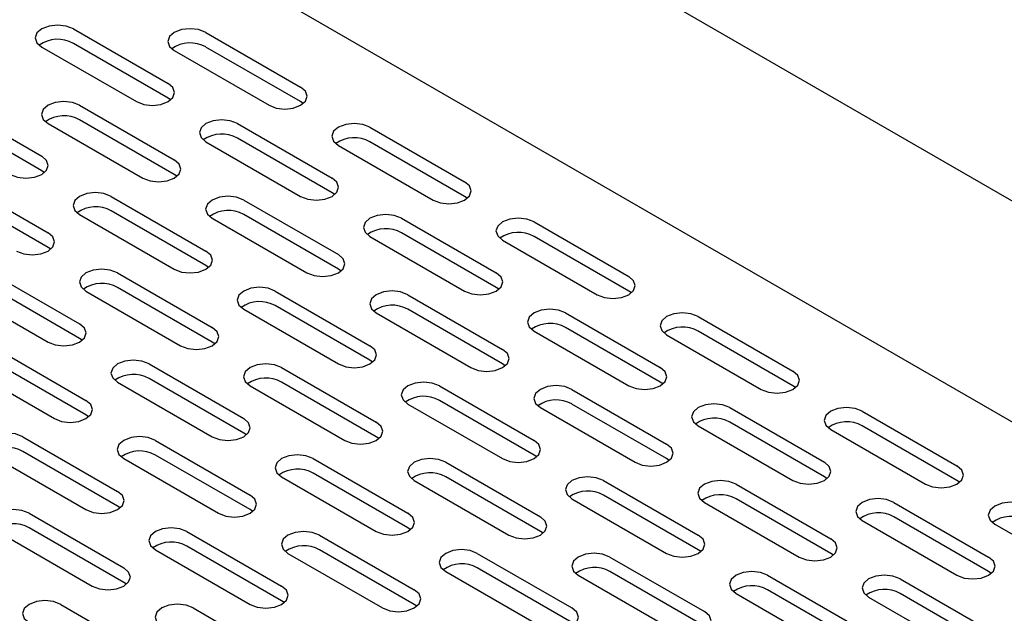
# Model space of a CAD drawing. Extents: x 44 to 396, y 16 to 277.
# Drawn here: x 125 to 130, y 74 to 77 of the extents above; entities that cross this region are included whole.
import ezdxf

# ---------------------------------------------------------------- set-up
doc = ezdxf.new("R2010")
doc.units = 0
doc.linetypes.add('SLD-SOLID', pattern=[0])
doc.layers.get('0').update_dxf_attribs({"linetype": 'CONTINUOUS'})

msp = doc.modelspace()

# ---------------------------------------------------------------- linework, layer by layer
at = {"color": 7, "linetype": 'SLD-SOLID'}
for p, q in [((139.078, 70.9898), (75.5025, 107.6912)), ((136.8607, 71.0312), (117.4651, 82.228)), ((125.0349, 77.0258), (125.5652, 76.7196)), ((125.7774, 77.0054), (126.3077, 76.6992)), ((125.5652, 76.638), (125.0349, 76.9441)), ((124.8581, 76.9237), (125.3884, 76.6176)), ((125.6006, 76.9033), (126.1309, 76.5972)), ((126.3077, 76.6176), (125.7774, 76.9237)), ((124.3278, 76.6176), (124.8581, 76.3114)), ((125.5799, 76.6278), (125.5652, 76.638)), ((126.3224, 76.6074), (126.3077, 76.6176)), ((125.0702, 76.5972), (125.6006, 76.291)), ((124.8581, 76.2298), (124.3278, 76.5359)), ((125.6006, 76.2094), (125.0702, 76.5155)), ((124.8935, 76.4951), (125.4238, 76.189)), ((125.9541, 76.4951), (126.4845, 76.189)), ((126.6966, 76.4747), (127.2269, 76.1686)), ((125.7774, 76.3931), (126.3077, 76.0869)), ((126.4845, 76.1073), (125.9541, 76.4135)), ((127.2269, 76.0869), (126.6966, 76.3931)), ((126.5198, 76.3727), (127.0501, 76.0665)), ((124.8728, 76.2196), (124.8581, 76.2298)), ((124.3631, 76.189), (124.8935, 75.8828)), ((125.6153, 76.1992), (125.6006, 76.2094)), ((124.8935, 75.8012), (124.3631, 76.1073)), ((125.247, 76.0869), (125.7774, 75.7808)), ((125.9895, 76.0665), (126.5198, 75.7604)), ((126.4991, 76.0971), (126.4845, 76.1073)), ((127.2416, 76.0767), (127.2269, 76.0869)), ((125.7774, 75.6991), (125.247, 76.0053)), ((125.0702, 75.9849), (125.6006, 75.6787)), ((125.8127, 75.9645), (126.343, 75.6583)), ((126.5198, 75.6787), (125.9895, 75.9849)), ((126.8734, 75.9645), (127.4037, 75.6583)), ((127.6158, 75.944), (128.1462, 75.6379)), ((126.6966, 75.8624), (127.2269, 75.5563)), ((127.4037, 75.5766), (126.8734, 75.8828)), ((127.4391, 75.842), (127.9694, 75.5358)), ((128.1462, 75.5562), (127.6158, 75.8624)), ((124.9082, 75.791), (124.8935, 75.8012)), ((124.5399, 75.6787), (125.0702, 75.3726)), ((125.792, 75.6889), (125.7774, 75.6991)), ((126.5345, 75.6685), (126.5198, 75.6787)), ((125.2824, 75.6583), (125.8127, 75.3521)), ((124.3631, 75.5767), (124.8935, 75.2705)), ((125.0702, 75.2909), (124.5399, 75.5971)), ((125.8127, 75.2705), (125.2824, 75.5766)), ((127.4184, 75.5664), (127.4037, 75.5766)), ((125.1056, 75.5563), (125.6359, 75.2501)), ((126.1663, 75.5563), (126.6966, 75.2501)), ((126.9087, 75.5358), (127.4391, 75.2297)), ((128.1608, 75.546), (128.1462, 75.5562)), ((125.9895, 75.4542), (126.5198, 75.148)), ((126.6966, 75.1684), (126.1663, 75.4746)), ((127.4391, 75.148), (126.9087, 75.4542)), ((126.7319, 75.4338), (127.2623, 75.1276)), ((127.7926, 75.4338), (128.3229, 75.1276)), ((128.5351, 75.4134), (129.0654, 75.1072)), ((128.3229, 75.046), (127.7926, 75.3521)), ((125.0849, 75.2807), (125.0702, 75.2909)), ((127.6158, 75.3317), (128.1462, 75.0256)), ((128.3583, 75.3113), (128.8886, 75.0052)), ((129.0654, 75.0256), (128.5351, 75.3317)), ((124.5753, 75.2501), (125.1056, 74.9439)), ((125.8274, 75.2603), (125.8127, 75.2705)), ((124.3985, 75.148), (124.9288, 74.8419)), ((125.1056, 74.8623), (124.5753, 75.1684)), ((125.4592, 75.148), (125.9895, 74.8419)), ((126.2016, 75.1276), (126.7319, 74.8215)), ((126.7113, 75.1582), (126.6966, 75.1684)), ((127.4537, 75.1378), (127.4391, 75.148)), ((125.9895, 74.7602), (125.4592, 75.0664)), ((125.2824, 75.046), (125.8127, 74.7398)), ((126.0248, 75.0256), (126.5552, 74.7194)), ((126.7319, 74.7398), (126.2016, 75.046)), ((127.0855, 75.0256), (127.6158, 74.7194)), ((128.3376, 75.0358), (128.3229, 75.046)), ((129.0801, 75.0154), (129.0654, 75.0256)), ((127.828, 75.0052), (128.3583, 74.699)), ((126.9087, 74.9235), (127.4391, 74.6174)), ((127.6158, 74.6378), (127.0855, 74.9439)), ((127.6512, 74.9031), (128.1815, 74.597)), ((128.3583, 74.6174), (127.828, 74.9235)), ((128.7118, 74.9031), (129.2422, 74.597)), ((125.1203, 74.8521), (125.1056, 74.8623)), ((129.4543, 74.8827), (129.9846, 74.5766)), ((128.5351, 74.8011), (129.0654, 74.4949)), ((129.2422, 74.5153), (128.7118, 74.8215)), ((129.9846, 74.4949), (129.4543, 74.8011)), ((124.7521, 74.7398), (125.2824, 74.4337)), ((126.0042, 74.75), (125.9895, 74.7602)), ((126.7466, 74.7296), (126.7319, 74.7398)), ((129.2775, 74.7807), (129.8079, 74.4745)), ((125.4945, 74.7194), (126.0248, 74.4133)), ((124.5753, 74.6378), (125.1056, 74.3316)), ((125.2824, 74.352), (124.7521, 74.6582)), ((126.0248, 74.3316), (125.4945, 74.6378)), ((127.6305, 74.6276), (127.6158, 74.6378)), ((125.3177, 74.6174), (125.8481, 74.3112)), ((126.3784, 74.6174), (126.9087, 74.3112)), ((127.1209, 74.597), (127.6512, 74.2908)), ((128.373, 74.6072), (128.3583, 74.6174)), ((126.2016, 74.5153), (126.7319, 74.2092)), ((126.9087, 74.2296), (126.3784, 74.5357)), ((127.6512, 74.2092), (127.1209, 74.5153)), ((129.2569, 74.5051), (129.2422, 74.5153)), ((126.9441, 74.4949), (127.4744, 74.1888)), ((128.0047, 74.4949), (128.5351, 74.1888)), ((128.7472, 74.4745), (129.2775, 74.1684)), ((129.9993, 74.4847), (129.9846, 74.4949)), ((128.5351, 74.1071), (128.0047, 74.4133)), ((125.2971, 74.3418), (125.2824, 74.352)), ((127.828, 74.3929), (128.3583, 74.0867)), ((128.5704, 74.3725), (129.1008, 74.0663)), ((129.2775, 74.0867), (128.7472, 74.3929)), ((129.6311, 74.3725), (130.1614, 74.0663)), ((124.7874, 74.3112), (125.3177, 74.0051)), ((126.0395, 74.3214), (126.0248, 74.3316)), ((129.4543, 74.2704), (129.9846, 73.9643)), ((130.1614, 73.9847), (129.6311, 74.2908)), ((130.1968, 74.25), (130.7271, 73.9438)), ((124.6106, 74.2092), (125.141, 73.903)), ((125.3177, 73.9234), (124.7874, 74.2296)), ((125.6713, 74.2092), (126.2016, 73.903)), ((126.4138, 74.1888), (126.9441, 73.8826)), ((126.9234, 74.2194), (126.9087, 74.2296)), ((127.6659, 74.199), (127.6512, 74.2092)), ((126.2016, 73.8214), (125.6713, 74.1275)), ((125.4945, 74.1071), (126.0248, 73.801)), ((126.237, 74.0867), (126.7673, 73.7806)), ((126.9441, 73.801), (126.4138, 74.1071)), ((127.2976, 74.0867), (127.828, 73.7806)), ((128.5498, 74.0969), (128.5351, 74.1071)), ((129.2922, 74.0765), (129.2775, 74.0867)), ((128.0401, 74.0663), (128.5704, 73.7602)), ((127.1209, 73.9847), (127.6512, 73.6785)), ((127.828, 73.6989), (127.2976, 74.0051)), ((127.8633, 73.9643), (128.3937, 73.6581)), ((128.5704, 73.6785), (128.0401, 73.9847)), ((128.924, 73.9643), (129.4543, 73.6581)), ((130.1761, 73.9745), (130.1614, 73.9847)), ((125.3324, 73.9132), (125.3177, 73.9234)), ((129.6664, 73.9438), (130.1968, 73.6377)), ((128.7472, 73.8622), (129.2775, 73.5561)), ((129.4543, 73.5764), (128.924, 73.8826)), ((130.1968, 73.556), (129.6664, 73.8622)), ((124.9642, 73.801), (125.4945, 73.4948)), ((126.2163, 73.8112), (126.2016, 73.8214)), ((126.9588, 73.7908), (126.9441, 73.801)), ((129.4897, 73.8418), (130.02, 73.5356)), ((125.7066, 73.7806), (126.237, 73.4744))]:
    msp.add_line(p, q, dxfattribs=at)
at = {"color": 7, "linetype": 'SLD-SOLID', "flags": 128}
for points in [[(125.0349, 77.0258), (124.9943, 77.0414), (124.9465, 77.0469), (124.8987, 77.0414), (124.8581, 77.0258), (124.831, 77.0024), (124.8215, 76.9748), (124.831, 76.9471), (124.8581, 76.9237)], [(125.7774, 77.0054), (125.7368, 77.021), (125.689, 77.0265), (125.6411, 77.021), (125.6006, 77.0054), (125.5735, 76.982), (125.564, 76.9543), (125.5735, 76.9267), (125.6006, 76.9033)], [(125.3884, 76.6176), (125.429, 76.6019), (125.4768, 76.5964), (125.5247, 76.6019), (125.5652, 76.6176), (125.5923, 76.641), (125.6018, 76.6686), (125.5923, 76.6962), (125.5652, 76.7196)], [(126.1309, 76.5972), (126.1715, 76.5815), (126.2193, 76.576), (126.2671, 76.5815), (126.3077, 76.5972), (126.3348, 76.6206), (126.3443, 76.6482), (126.3348, 76.6758), (126.3077, 76.6992)], [(125.0702, 76.5972), (125.0297, 76.6128), (124.9819, 76.6183), (124.934, 76.6128), (124.8935, 76.5972), (124.8664, 76.5738), (124.8569, 76.5461), (124.8664, 76.5185), (124.8935, 76.4951)], [(125.9541, 76.4951), (125.9136, 76.5108), (125.8657, 76.5163), (125.8179, 76.5108), (125.7774, 76.4951), (125.7503, 76.4717), (125.7407, 76.4441), (125.7503, 76.4165), (125.7774, 76.3931)], [(126.6966, 76.4747), (126.656, 76.4904), (126.6082, 76.4958), (126.5604, 76.4904), (126.5198, 76.4747), (126.4927, 76.4513), (126.4832, 76.4237), (126.4927, 76.3961), (126.5198, 76.3727)], [(124.6813, 76.2094), (124.7219, 76.1937), (124.7697, 76.1882), (124.8176, 76.1937), (124.8581, 76.2094), (124.8852, 76.2328), (124.8947, 76.2604), (124.8852, 76.288), (124.8581, 76.3114)], [(125.4238, 76.189), (125.4644, 76.1733), (125.5122, 76.1678), (125.56, 76.1733), (125.6006, 76.189), (125.6277, 76.2124), (125.6372, 76.24), (125.6277, 76.2676), (125.6006, 76.291)], [(126.3077, 76.0869), (126.3482, 76.0713), (126.3961, 76.0658), (126.4439, 76.0713), (126.4845, 76.0869), (126.5116, 76.1103), (126.5211, 76.1379), (126.5116, 76.1656), (126.4845, 76.189)], [(127.0501, 76.0665), (127.0907, 76.0509), (127.1385, 76.0454), (127.1864, 76.0509), (127.2269, 76.0665), (127.254, 76.0899), (127.2635, 76.1175), (127.254, 76.1451), (127.2269, 76.1686)], [(125.247, 76.0869), (125.2065, 76.1026), (125.1586, 76.1081), (125.1108, 76.1026), (125.0702, 76.0869), (125.0432, 76.0635), (125.0336, 76.0359), (125.0432, 76.0083), (125.0702, 75.9849)], [(125.9895, 76.0665), (125.9489, 76.0821), (125.9011, 76.0876), (125.8533, 76.0821), (125.8127, 76.0665), (125.7856, 76.0431), (125.7761, 76.0155), (125.7856, 75.9879), (125.8127, 75.9645)], [(126.8734, 75.9645), (126.8328, 75.9801), (126.785, 75.9856), (126.7371, 75.9801), (126.6966, 75.9645), (126.6695, 75.941), (126.66, 75.9134), (126.6695, 75.8858), (126.6966, 75.8624)], [(127.6158, 75.944), (127.5753, 75.9597), (127.5274, 75.9652), (127.4796, 75.9597), (127.4391, 75.944), (127.412, 75.9206), (127.4024, 75.893), (127.412, 75.8654), (127.4391, 75.842)], [(124.7167, 75.7808), (124.7572, 75.7651), (124.8051, 75.7596), (124.8529, 75.7651), (124.8935, 75.7808), (124.9206, 75.8042), (124.9301, 75.8318), (124.9206, 75.8594), (124.8935, 75.8828)], [(125.6006, 75.6787), (125.6411, 75.6631), (125.689, 75.6576), (125.7368, 75.6631), (125.7774, 75.6787), (125.8045, 75.7021), (125.814, 75.7297), (125.8045, 75.7574), (125.7774, 75.7808)], [(126.343, 75.6583), (126.3836, 75.6427), (126.4314, 75.6372), (126.4793, 75.6427), (126.5198, 75.6583), (126.5469, 75.6817), (126.5564, 75.7093), (126.5469, 75.7369), (126.5198, 75.7604)], [(125.2824, 75.6583), (125.2418, 75.6739), (125.194, 75.6794), (125.1462, 75.6739), (125.1056, 75.6583), (125.0785, 75.6349), (125.069, 75.6073), (125.0785, 75.5797), (125.1056, 75.5563)], [(127.2269, 75.5563), (127.2675, 75.5406), (127.3153, 75.5351), (127.3631, 75.5406), (127.4037, 75.5563), (127.4308, 75.5797), (127.4403, 75.6073), (127.4308, 75.6349), (127.4037, 75.6583)], [(127.9694, 75.5358), (128.0099, 75.5202), (128.0578, 75.5147), (128.1056, 75.5202), (128.1462, 75.5358), (128.1733, 75.5593), (128.1828, 75.5869), (128.1733, 75.6145), (128.1462, 75.6379)], [(126.1663, 75.5563), (126.1257, 75.5719), (126.0779, 75.5774), (126.03, 75.5719), (125.9895, 75.5563), (125.9624, 75.5328), (125.9529, 75.5052), (125.9624, 75.4776), (125.9895, 75.4542)], [(126.9087, 75.5358), (126.8682, 75.5515), (126.8203, 75.557), (126.7725, 75.5515), (126.7319, 75.5358), (126.7049, 75.5124), (126.6953, 75.4848), (126.7049, 75.4572), (126.7319, 75.4338)], [(127.7926, 75.4338), (127.7521, 75.4494), (127.7042, 75.4549), (127.6564, 75.4494), (127.6158, 75.4338), (127.5887, 75.4104), (127.5792, 75.3828), (127.5887, 75.3551), (127.6158, 75.3317)], [(128.5351, 75.4134), (128.4945, 75.429), (128.4467, 75.4345), (128.3988, 75.429), (128.3583, 75.4134), (128.3312, 75.39), (128.3217, 75.3624), (128.3312, 75.3347), (128.3583, 75.3113)], [(124.8935, 75.2705), (124.934, 75.2549), (124.9819, 75.2494), (125.0297, 75.2549), (125.0702, 75.2705), (125.0973, 75.2939), (125.1069, 75.3215), (125.0973, 75.3491), (125.0702, 75.3726)], [(125.6359, 75.2501), (125.6765, 75.2345), (125.7243, 75.229), (125.7722, 75.2345), (125.8127, 75.2501), (125.8398, 75.2735), (125.8493, 75.3011), (125.8398, 75.3287), (125.8127, 75.3521)], [(126.5198, 75.148), (126.5604, 75.1324), (126.6082, 75.1269), (126.656, 75.1324), (126.6966, 75.148), (126.7237, 75.1715), (126.7332, 75.1991), (126.7237, 75.2267), (126.6966, 75.2501)], [(127.2623, 75.1276), (127.3028, 75.112), (127.3507, 75.1065), (127.3985, 75.112), (127.4391, 75.1276), (127.4662, 75.151), (127.4757, 75.1787), (127.4662, 75.2063), (127.4391, 75.2297)], [(125.4592, 75.148), (125.4186, 75.1637), (125.3708, 75.1692), (125.3229, 75.1637), (125.2824, 75.148), (125.2553, 75.1246), (125.2458, 75.097), (125.2553, 75.0694), (125.2824, 75.046)], [(126.2016, 75.1276), (126.1611, 75.1433), (126.1132, 75.1488), (126.0654, 75.1433), (126.0248, 75.1276), (125.9977, 75.1042), (125.9882, 75.0766), (125.9977, 75.049), (126.0248, 75.0256)], [(128.1462, 75.0256), (128.1867, 75.0099), (128.2346, 75.0044), (128.2824, 75.0099), (128.3229, 75.0256), (128.35, 75.049), (128.3596, 75.0766), (128.35, 75.1042), (128.3229, 75.1276)], [(128.8886, 75.0052), (128.9292, 74.9895), (128.977, 74.984), (129.0248, 74.9895), (129.0654, 75.0052), (129.0925, 75.0286), (129.102, 75.0562), (129.0925, 75.0838), (129.0654, 75.1072)], [(127.0855, 75.0256), (127.045, 75.0412), (126.9971, 75.0467), (126.9493, 75.0412), (126.9087, 75.0256), (126.8816, 75.0022), (126.8721, 74.9746), (126.8816, 74.9469), (126.9087, 74.9235)], [(127.828, 75.0052), (127.7874, 75.0208), (127.7396, 75.0263), (127.6917, 75.0208), (127.6512, 75.0052), (127.6241, 74.9818), (127.6146, 74.9541), (127.6241, 74.9265), (127.6512, 74.9031)], [(124.9288, 74.8419), (124.9694, 74.8263), (125.0172, 74.8208), (125.0651, 74.8263), (125.1056, 74.8419), (125.1327, 74.8653), (125.1422, 74.8929), (125.1327, 74.9205), (125.1056, 74.9439)], [(128.7118, 74.9031), (128.6713, 74.9188), (128.6235, 74.9243), (128.5756, 74.9188), (128.5351, 74.9031), (128.508, 74.8797), (128.4985, 74.8521), (128.508, 74.8245), (128.5351, 74.8011)], [(129.4543, 74.8827), (129.4138, 74.8984), (129.3659, 74.9038), (129.3181, 74.8984), (129.2775, 74.8827), (129.2504, 74.8593), (129.2409, 74.8317), (129.2504, 74.8041), (129.2775, 74.7807)], [(125.8127, 74.7398), (125.8533, 74.7242), (125.9011, 74.7187), (125.9489, 74.7242), (125.9895, 74.7398), (126.0166, 74.7633), (126.0261, 74.7909), (126.0166, 74.8185), (125.9895, 74.8419)], [(126.5552, 74.7194), (126.5957, 74.7038), (126.6436, 74.6983), (126.6914, 74.7038), (126.7319, 74.7194), (126.759, 74.7428), (126.7686, 74.7705), (126.759, 74.7981), (126.7319, 74.8215)], [(124.7521, 74.7398), (124.7115, 74.7555), (124.6637, 74.761), (124.6158, 74.7555), (124.5753, 74.7398), (124.5482, 74.7164), (124.5387, 74.6888), (124.5482, 74.6612), (124.5753, 74.6378)], [(125.4945, 74.7194), (125.454, 74.7351), (125.4061, 74.7406), (125.3583, 74.7351), (125.3177, 74.7194), (125.2906, 74.696), (125.2811, 74.6684), (125.2906, 74.6408), (125.3177, 74.6174)], [(127.4391, 74.6174), (127.4796, 74.6017), (127.5274, 74.5962), (127.5753, 74.6017), (127.6158, 74.6174), (127.6429, 74.6408), (127.6524, 74.6684), (127.6429, 74.696), (127.6158, 74.7194)], [(128.1815, 74.597), (128.2221, 74.5813), (128.2699, 74.5758), (128.3177, 74.5813), (128.3583, 74.597), (128.3854, 74.6204), (128.3949, 74.648), (128.3854, 74.6756), (128.3583, 74.699)], [(126.3784, 74.6174), (126.3378, 74.633), (126.29, 74.6385), (126.2422, 74.633), (126.2016, 74.6174), (126.1745, 74.594), (126.165, 74.5664), (126.1745, 74.5387), (126.2016, 74.5153)], [(127.1209, 74.597), (127.0803, 74.6126), (127.0325, 74.6181), (126.9846, 74.6126), (126.9441, 74.597), (126.917, 74.5736), (126.9075, 74.5459), (126.917, 74.5183), (126.9441, 74.4949)], [(129.0654, 74.4949), (129.106, 74.4793), (129.1538, 74.4738), (129.2016, 74.4793), (129.2422, 74.4949), (129.2693, 74.5183), (129.2788, 74.5459), (129.2693, 74.5736), (129.2422, 74.597)], [(129.8079, 74.4745), (129.8484, 74.4589), (129.8963, 74.4534), (129.9441, 74.4589), (129.9846, 74.4745), (130.0117, 74.4979), (130.0213, 74.5255), (130.0117, 74.5532), (129.9846, 74.5766)], [(128.0047, 74.4949), (127.9642, 74.5106), (127.9164, 74.5161), (127.8685, 74.5106), (127.828, 74.4949), (127.8009, 74.4715), (127.7914, 74.4439), (127.8009, 74.4163), (127.828, 74.3929)], [(128.7472, 74.4745), (128.7067, 74.4902), (128.6588, 74.4956), (128.611, 74.4902), (128.5704, 74.4745), (128.5433, 74.4511), (128.5338, 74.4235), (128.5433, 74.3959), (128.5704, 74.3725)], [(125.1056, 74.3316), (125.1462, 74.316), (125.194, 74.3105), (125.2418, 74.316), (125.2824, 74.3316), (125.3095, 74.355), (125.319, 74.3827), (125.3095, 74.4103), (125.2824, 74.4337)], [(125.8481, 74.3112), (125.8886, 74.2956), (125.9365, 74.2901), (125.9843, 74.2956), (126.0248, 74.3112), (126.0519, 74.3346), (126.0615, 74.3623), (126.0519, 74.3899), (126.0248, 74.4133)], [(129.6311, 74.3725), (129.5905, 74.3881), (129.5427, 74.3936), (129.4949, 74.3881), (129.4543, 74.3725), (129.4272, 74.349), (129.4177, 74.3214), (129.4272, 74.2938), (129.4543, 74.2704)], [(130.3735, 74.352), (130.333, 74.3677), (130.2852, 74.3732), (130.2373, 74.3677), (130.1968, 74.352), (130.1697, 74.3286), (130.1602, 74.301), (130.1697, 74.2734), (130.1968, 74.25)], [(124.7874, 74.3112), (124.7469, 74.3269), (124.699, 74.3324), (124.6512, 74.3269), (124.6106, 74.3112), (124.5835, 74.2878), (124.574, 74.2602), (124.5835, 74.2326), (124.6106, 74.2092)], [(126.7319, 74.2092), (126.7725, 74.1935), (126.8203, 74.188), (126.8682, 74.1935), (126.9087, 74.2092), (126.9358, 74.2326), (126.9453, 74.2602), (126.9358, 74.2878), (126.9087, 74.3112)], [(127.4744, 74.1888), (127.515, 74.1731), (127.5628, 74.1676), (127.6106, 74.1731), (127.6512, 74.1888), (127.6783, 74.2122), (127.6878, 74.2398), (127.6783, 74.2674), (127.6512, 74.2908)], [(125.6713, 74.2092), (125.6307, 74.2248), (125.5829, 74.2303), (125.5351, 74.2248), (125.4945, 74.2092), (125.4674, 74.1858), (125.4579, 74.1582), (125.4674, 74.1305), (125.4945, 74.1071)], [(126.4138, 74.1888), (126.3732, 74.2044), (126.3254, 74.2099), (126.2775, 74.2044), (126.237, 74.1888), (126.2099, 74.1654), (126.2004, 74.1377), (126.2099, 74.1101), (126.237, 74.0867)], [(128.3583, 74.0867), (128.3988, 74.0711), (128.4467, 74.0656), (128.4945, 74.0711), (128.5351, 74.0867), (128.5622, 74.1101), (128.5717, 74.1377), (128.5622, 74.1654), (128.5351, 74.1888)], [(129.1008, 74.0663), (129.1413, 74.0507), (129.1891, 74.0452), (129.237, 74.0507), (129.2775, 74.0663), (129.3046, 74.0897), (129.3141, 74.1173), (129.3046, 74.1449), (129.2775, 74.1684)], [(127.2976, 74.0867), (127.2571, 74.1024), (127.2092, 74.1079), (127.1614, 74.1024), (127.1209, 74.0867), (127.0938, 74.0633), (127.0842, 74.0357), (127.0938, 74.0081), (127.1209, 73.9847)], [(128.0401, 74.0663), (127.9995, 74.0819), (127.9517, 74.0874), (127.9039, 74.0819), (127.8633, 74.0663), (127.8362, 74.0429), (127.8267, 74.0153), (127.8362, 73.9877), (127.8633, 73.9643)], [(129.9846, 73.9643), (130.0252, 73.9486), (130.073, 73.9431), (130.1209, 73.9486), (130.1614, 73.9643), (130.1885, 73.9877), (130.198, 74.0153), (130.1885, 74.0429), (130.1614, 74.0663)], [(125.141, 73.903), (125.1815, 73.8874), (125.2293, 73.8819), (125.2772, 73.8874), (125.3177, 73.903), (125.3448, 73.9264), (125.3543, 73.954), (125.3448, 73.9817), (125.3177, 74.0051)], [(128.924, 73.9643), (128.8834, 73.9799), (128.8356, 73.9854), (128.7878, 73.9799), (128.7472, 73.9643), (128.7201, 73.9408), (128.7106, 73.9132), (128.7201, 73.8856), (128.7472, 73.8622)], [(129.6664, 73.9438), (129.6259, 73.9595), (129.5781, 73.965), (129.5302, 73.9595), (129.4897, 73.9438), (129.4626, 73.9204), (129.4531, 73.8928), (129.4626, 73.8652), (129.4897, 73.8418)], [(126.0248, 73.801), (126.0654, 73.7853), (126.1132, 73.7798), (126.1611, 73.7853), (126.2016, 73.801), (126.2287, 73.8244), (126.2382, 73.852), (126.2287, 73.8796), (126.2016, 73.903)], [(126.7673, 73.7806), (126.8079, 73.7649), (126.8557, 73.7594), (126.9035, 73.7649), (126.9441, 73.7806), (126.9712, 73.804), (126.9807, 73.8316), (126.9712, 73.8592), (126.9441, 73.8826)], [(124.9642, 73.801), (124.9236, 73.8166), (124.8758, 73.8221), (124.828, 73.8166), (124.7874, 73.801), (124.7603, 73.7776), (124.7508, 73.7499), (124.7603, 73.7223), (124.7874, 73.6989)], [(125.7066, 73.7806), (125.6661, 73.7962), (125.6183, 73.8017), (125.5704, 73.7962), (125.5299, 73.7806), (125.5028, 73.7572), (125.4933, 73.7295), (125.5028, 73.7019), (125.5299, 73.6785)], [(127.6512, 73.6785), (127.6917, 73.6629), (127.7396, 73.6574), (127.7874, 73.6629), (127.828, 73.6785), (127.8551, 73.7019), (127.8646, 73.7295), (127.8551, 73.7572), (127.828, 73.7806)], [(128.3937, 73.6581), (128.4342, 73.6425), (128.482, 73.637), (128.5299, 73.6425), (128.5704, 73.6581), (128.5975, 73.6815), (128.607, 73.7091), (128.5975, 73.7367), (128.5704, 73.7602)]]:
    msp.add_lwpolyline(points, dxfattribs=at)
at = {"color": 7, "linetype": 'SLD-SOLID'}
for centre in [(124.9472, 76.7878), (125.6897, 76.7674), (124.9826, 76.3592), (125.8665, 76.2571), (126.6089, 76.2367), (125.1594, 75.8489), (125.9018, 75.8285), (126.7857, 75.7264), (127.5282, 75.706), (125.1947, 75.4203), (126.0786, 75.3182), (126.8211, 75.2978), (127.7049, 75.1958), (128.4474, 75.1754), (125.3715, 74.91), (126.1139, 74.8896), (126.9978, 74.7876), (127.7403, 74.7672), (128.6242, 74.6651), (129.3666, 74.6447), (124.6644, 74.5018), (125.4068, 74.4814), (126.2907, 74.3794), (127.0332, 74.359), (127.9171, 74.2569), (128.6595, 74.2365), (129.5434, 74.1344), (130.2859, 74.114), (124.6997, 74.0732), (125.5836, 73.9712), (126.3261, 73.9507), (127.21, 73.8487), (127.9524, 73.8283), (128.8363, 73.7262), (129.5788, 73.7058)]:
    msp.add_arc(centre, 0.1793, 60.7213, 125.3769, dxfattribs=at)

doc.saveas('drawing.dxf')
